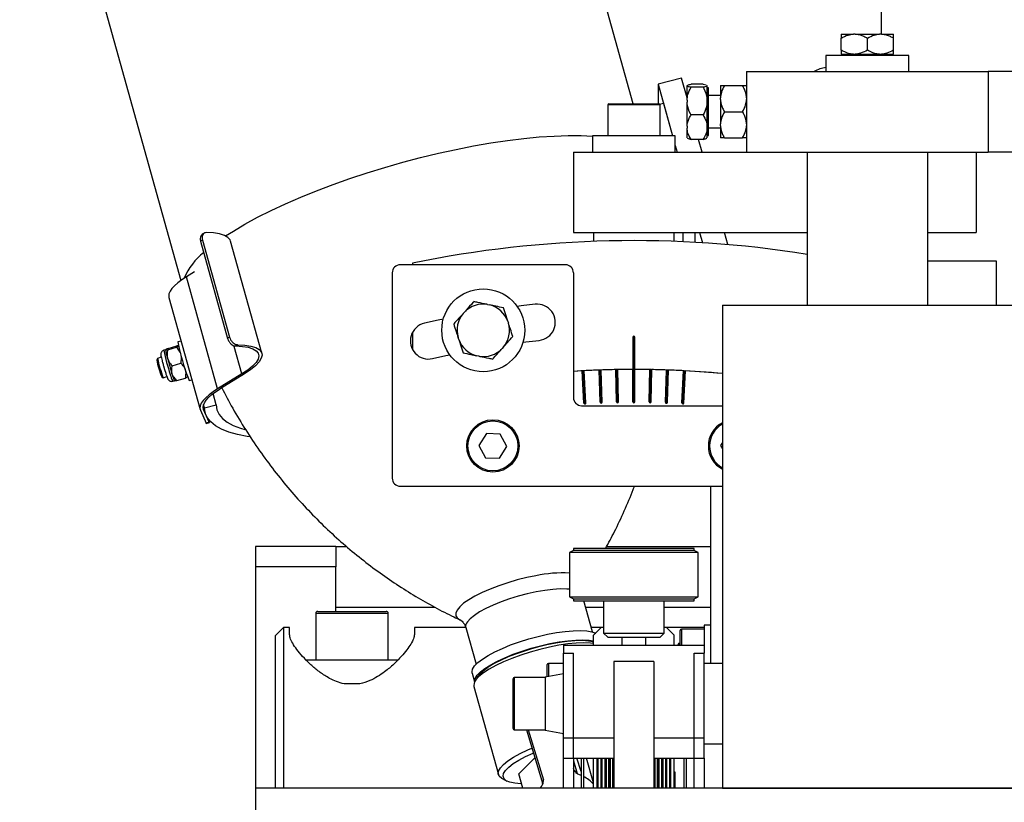
# Model space of a CAD drawing. Units: millimetres. Extents: x 20 to 421, y 10 to 287.
# Drawn here: x 59 to 66, y 245 to 251 of the extents above; entities that cross this region are included whole.
import ezdxf

# ---------------------------------------------------------------- set-up
doc = ezdxf.new("R2010")
doc.units = ezdxf.units.MM
doc.styles.add('SLDTEXTSTYLE0', font='TXT', dxfattribs={"width": 0.605})
doc.dimstyles.new('SLDDIMSTYLE1', dxfattribs={"dimtxt": 3.5, "dimasz": 3.302, "dimexe": 0, "dimexo": 0.0625, "dimgap": 0.875, "dimtad": 1, "dimdec": 0, "dimlfac": 35, "dimrnd": 1e-09, "dimzin": 12, "dimdsep": 46, "dimtxsty": 'SLDTEXTSTYLE0', "dimsah": 1, "dimcen": 0.09, "dimadec": 0, "dimazin": 3, "dimtfac": 1, "dimtdec": 0, "dimtofl": 0, "dimtmove": 0, "dimatfit": 3, "dimfxl": 1, "dimfrac": 2, "dimtolj": 1, "dimtzin": 12, "dimarcsym": 0})

# ---------------------------------------------------------------- blocks, each defined once
blk = doc.blocks.new('_D_11')
at = {"color": 7, "linetype": 'Continuous', "lineweight": 18}
for p, q in [((120.7243, 253.2598), (120.7243, 186.6598)), ((49.2692, 209.6598), (49.2692, 186.6598)), ((120.7243, 187.6598), (49.2692, 187.6598))]:
    blk.add_line(p, q, dxfattribs=at)
for points in [[(49.2692, 187.6598), (52.5712, 187.1518), (52.5712, 188.1678)], [(120.7243, 187.6598), (117.4223, 188.1678), (117.4223, 187.1518)]]:
    blk.add_solid(points, dxfattribs=at)
at = {"color": 7, "linetype": 'Continuous', "lineweight": 18, "insert": (81.112, 192.1715), "char_height": 3.5, "attachment_point": 1, "style": 'SLDTEXTSTYLE0'}
blk.add_mtext('2501', dxfattribs=at)

msp = doc.modelspace()

# ---------------------------------------------------------------- linework, layer by layer
at = {"color": 7, "linetype": 'Continuous', "lineweight": 25}
for p, q in [((64.826315, 250.639803), (64.826315, 253.674088)), ((63.064967, 250.145517), (62.237919, 253.112534)), ((58.935256, 252.191925), (59.855182, 248.891713)), ((64.540601, 250.639803), (64.626808, 250.639803)), ((64.540601, 250.525517), (64.540601, 250.611231)), ((64.640108, 250.639803), (64.626808, 250.639803)), ((64.640108, 250.639803), (64.812522, 250.639803)), ((64.726315, 250.525517), (64.726315, 250.611231)), ((64.825822, 250.639803), (64.812522, 250.639803)), ((64.825822, 250.639803), (64.912029, 250.639803)), ((64.912029, 250.525517), (64.912029, 250.611231)), ((64.432029, 250.488374), (64.432029, 250.374088)), ((65.020601, 250.488374), (64.432029, 250.488374)), ((64.540601, 250.496946), (64.626808, 250.496946)), ((64.557585, 250.496946), (64.557585, 250.488374)), ((64.626808, 250.496946), (64.640108, 250.496946)), ((64.640108, 250.496946), (64.812522, 250.496946)), ((64.812522, 250.496946), (64.825822, 250.496946)), ((64.825822, 250.496946), (64.912029, 250.496946)), ((64.895045, 250.488374), (64.895045, 250.496946)), ((65.020601, 250.374088), (65.020601, 250.488374)), ((63.4078, 250.325659), (63.242213, 250.283009)), ((63.446315, 250.187489), (63.4078, 250.325659)), ((63.869172, 250.374088), (63.869172, 249.80266)), ((63.869172, 250.374088), (65.583458, 250.374088)), ((67.297744, 250.374088), (65.583458, 250.374088)), ((65.583458, 250.374088), (65.583458, 249.80266)), ((63.242213, 250.283009), (63.344252, 249.916946)), ((63.242213, 250.283009), (63.242213, 250.145517)), ((63.446315, 250.273865), (63.446315, 250.274247)), ((63.446315, 250.273865), (63.446315, 250.272249)), ((63.446315, 250.170808), (63.446315, 250.272249)), ((63.560601, 250.284341), (63.474886, 250.284341)), ((63.560601, 250.261774), (63.474886, 250.261774)), ((63.560601, 250.284341), (63.58234, 250.27847)), ((63.587306, 250.275123), (63.589172, 250.273865)), ((63.589172, 250.273865), (63.589172, 250.274247)), ((63.589172, 250.272249), (63.589172, 250.273865)), ((63.589172, 250.170808), (63.589172, 250.272249)), ((63.597744, 250.257104), (63.589172, 250.257104)), ((63.597744, 249.934183), (63.597744, 250.257104)), ((63.683458, 250.274088), (63.683458, 250.187253)), ((63.712058, 250.274088), (63.840572, 250.274088)), ((63.683458, 250.20266), (63.597744, 250.20266)), ((63.683458, 250.17521), (63.683458, 250.187253)), ((62.883458, 250.136946), (62.883458, 249.916946)), ((62.892029, 250.145517), (63.246207, 250.145517)), ((63.246207, 250.145517), (63.246315, 250.145517)), ((63.251999, 250.143362), (63.279187, 250.150365)), ((63.254886, 249.916946), (63.254886, 250.136946)), ((63.279187, 250.150365), (63.344252, 249.916946)), ((63.446315, 250.170808), (63.446315, 250.156774)), ((63.446315, 249.985317), (63.446315, 250.156774)), ((63.589172, 250.156774), (63.589172, 250.170808)), ((63.589172, 249.985317), (63.589172, 250.156774)), ((63.683458, 250.17521), (63.683458, 250.001538)), ((63.560601, 250.065808), (63.474886, 250.065808)), ((63.712058, 250.088374), (63.840572, 250.088374)), ((63.446315, 249.985317), (63.446315, 249.972899)), ((63.446315, 249.902501), (63.446315, 249.972899)), ((63.589172, 249.972899), (63.589172, 249.985317)), ((63.589172, 249.902501), (63.589172, 249.972899)), ((63.597744, 249.974088), (63.683458, 249.974088)), ((63.683458, 249.989496), (63.683458, 250.001538)), ((63.683458, 249.989496), (63.683458, 249.90266)), ((62.774886, 249.916946), (62.774886, 249.80266)), ((62.780258, 249.916946), (62.774886, 249.916946)), ((63.363458, 249.916946), (62.780258, 249.916946)), ((63.254886, 249.919198), (63.255514, 249.916946)), ((63.363458, 249.80266), (63.363458, 249.916946)), ((63.589172, 249.919644), (63.597744, 249.919644)), ((63.597744, 249.919644), (63.597744, 249.934183)), ((63.712058, 249.90266), (63.840572, 249.90266)), ((63.363458, 249.848046), (63.376109, 249.80266)), ((63.560601, 249.892408), (63.474886, 249.892408)), ((63.553585, 249.80266), (63.528568, 249.892408)), ((62.640601, 249.80266), (62.640601, 249.231231)), ((62.640601, 249.80266), (63.869172, 249.80266)), ((63.869172, 249.80266), (65.583458, 249.80266)), ((64.297744, 249.80266), (64.297744, 248.716946)), ((65.154886, 248.716946), (65.154886, 249.80266)), ((65.497744, 249.80266), (65.497744, 249.231231)), ((67.297744, 249.80266), (65.583458, 249.80266)), ((60.020873, 249.227449), (60.007066, 249.218961)), ((62.640601, 249.231231), (64.297744, 249.231231)), ((62.783458, 249.231231), (62.783458, 249.168844)), ((63.354886, 249.168844), (63.354886, 249.231231)), ((63.418239, 249.166259), (63.418239, 249.231231)), ((63.501032, 249.231231), (63.501032, 249.162102)), ((63.535393, 249.231231), (63.555561, 249.158881)), ((63.736791, 249.145412), (63.712869, 249.231231)), ((65.154886, 249.231231), (65.497744, 249.231231)), ((60.008346, 249.177905), (59.994565, 249.169433)), ((59.994565, 249.169433), (60.186831, 248.479685)), ((60.008346, 249.177905), (60.200611, 248.488157)), ((60.429577, 248.374405), (60.207732, 249.170268)), ((62.583458, 249.00266), (61.412029, 249.00266)), ((61.497744, 249.013855), (61.497744, 249.00266)), ((65.154886, 249.031231), (65.640601, 249.031231)), ((65.640601, 249.031231), (65.640601, 248.716946)), ((59.950737, 248.952285), (59.894263, 248.917566)), ((61.354886, 248.945517), (61.354886, 247.488374)), ((62.640601, 248.945517), (62.640601, 248.059803)), ((60.116108, 248.121703), (59.894263, 248.917566)), ((59.770297, 248.771272), (59.992142, 247.975408)), ((62.031388, 248.720872), (62.046417, 248.717714)), ((63.697744, 248.716946), (63.697744, 245.288374)), ((63.697744, 248.716946), (65.754886, 248.716946)), ((61.85729, 248.655767), (61.867538, 248.667204)), ((62.174819, 248.602651), (62.179599, 248.588057)), ((61.497744, 248.521271), (61.497744, 248.403468)), ((59.856707, 248.461278), (59.834451, 248.454835)), ((60.200611, 248.488157), (60.186831, 248.479685)), ((60.256865, 248.435355), (60.243018, 248.426843)), ((61.826623, 248.472441), (61.821843, 248.487035)), ((63.062029, 248.48837), (63.062029, 248.259799)), ((63.069172, 248.48837), (63.062029, 248.48837)), ((63.069172, 248.266942), (63.069172, 248.48837)), ((63.069172, 248.48837), (63.076315, 248.48837)), ((63.076315, 248.259799), (63.076315, 248.48837)), ((59.746216, 248.399315), (59.73413, 248.395817)), ((59.746148, 248.39907), (59.746304, 248.399632)), ((59.761913, 248.399904), (59.824118, 248.417911)), ((59.764329, 248.408579), (59.826533, 248.426586)), ((62.144153, 248.419325), (62.133904, 248.407888)), ((59.689675, 248.338517), (59.683839, 248.32791)), ((59.715663, 248.346088), (59.689751, 248.338587)), ((59.761388, 248.334389), (59.759395, 248.341773)), ((59.79266, 248.286039), (59.854864, 248.304046)), ((61.970055, 248.35422), (61.955026, 248.357378)), ((59.79342, 248.225143), (59.79127, 248.231964)), ((60.288361, 248.2276), (60.116108, 248.121703)), ((60.305611, 248.228111), (60.133358, 248.122213)), ((62.702416, 248.250008), (62.640601, 248.246425)), ((62.714379, 248.021754), (62.702416, 248.250008)), ((62.709549, 248.250386), (62.721512, 248.022128)), ((62.728645, 248.022501), (62.716683, 248.250756)), ((62.830201, 248.026935), (62.822224, 248.255364)), ((62.829363, 248.255617), (62.83734, 248.027185)), ((62.844478, 248.027434), (62.836501, 248.255862)), ((62.946096, 248.030095), (62.942107, 248.258628)), ((62.949249, 248.258756), (62.953238, 248.03022)), ((62.96038, 248.030344), (62.956391, 248.258877)), ((63.069172, 248.266942), (63.062029, 248.259799)), ((63.062029, 248.031231), (63.062029, 248.259799)), ((63.076315, 248.259799), (63.062029, 248.259799)), ((63.069172, 248.266942), (63.076315, 248.259799)), ((63.069172, 248.259803), (63.069172, 248.031231)), ((63.076315, 248.031231), (63.076315, 248.259799)), ((63.177964, 248.030344), (63.181953, 248.258877)), ((63.189095, 248.258756), (63.185106, 248.03022)), ((63.192248, 248.030095), (63.196237, 248.258628)), ((63.293866, 248.027434), (63.301843, 248.255862)), ((63.308981, 248.255617), (63.301004, 248.027185)), ((63.308143, 248.026935), (63.31612, 248.255364)), ((63.409699, 248.022501), (63.421662, 248.250756)), ((63.428795, 248.250386), (63.416832, 248.022128)), ((63.423965, 248.021754), (63.435928, 248.250008)), ((59.718773, 248.207231), (59.729372, 248.201382)), ((59.729278, 248.201456), (59.729474, 248.201363)), ((59.729474, 248.201363), (59.755369, 248.20886)), ((59.797562, 248.17669), (59.809608, 248.180177)), ((59.825821, 248.18085), (59.888025, 248.198856)), ((59.913897, 248.180389), (59.933429, 248.186043)), ((60.106493, 248.007651), (60.08393, 248.088595)), ((62.721512, 248.022128), (62.714379, 248.021754)), ((62.721512, 248.022128), (62.728645, 248.022501)), ((62.83734, 248.027185), (62.830201, 248.026935)), ((62.83734, 248.027185), (62.844478, 248.027434)), ((62.953238, 248.03022), (62.946096, 248.030095)), ((62.953238, 248.03022), (62.96038, 248.030344)), ((63.069172, 248.031231), (63.062029, 248.031231)), ((63.069172, 248.031231), (63.076315, 248.031231)), ((63.185106, 248.03022), (63.177964, 248.030344)), ((63.185106, 248.03022), (63.192248, 248.030095)), ((63.301004, 248.027185), (63.293866, 248.027434)), ((63.301004, 248.027185), (63.308143, 248.026935)), ((63.416832, 248.022128), (63.409699, 248.022501)), ((63.416832, 248.022128), (63.423965, 248.021754)), ((59.994123, 247.96984), (60.033991, 247.878363)), ((60.01382, 248.003382), (60.028468, 247.950833)), ((60.055932, 247.884714), (60.016065, 247.976191)), ((60.023699, 247.986326), (60.016463, 248.012286)), ((60.023699, 247.986326), (60.106493, 248.007651)), ((62.697744, 248.00266), (63.697744, 248.00266)), ((60.055932, 247.884714), (60.033991, 247.878363)), ((60.03509, 247.876531), (60.057032, 247.882883)), ((62.022706, 247.804335), (61.970258, 247.7204)), ((62.12162, 247.800881), (62.022706, 247.804335)), ((62.168086, 247.713491), (62.12162, 247.800881)), ((63.697744, 247.741524), (63.684544, 247.7204)), ((61.970258, 247.7204), (62.016724, 247.633011)), ((62.115638, 247.629556), (62.168086, 247.713491)), ((63.684544, 247.7204), (63.697744, 247.695575)), ((62.016724, 247.633011), (62.115638, 247.629556)), ((61.412029, 247.431231), (63.697744, 247.431231)), ((63.612029, 247.431231), (63.612029, 246.174088)), ((60.954886, 247.00266), (60.383458, 247.00266)), ((60.383458, 247.00266), (60.383458, 246.859803)), ((60.954886, 247.00266), (60.954886, 246.859803)), ((60.954886, 247.00266), (61.032455, 247.00266)), ((62.640601, 246.974088), (62.612029, 246.959803)), ((62.640601, 246.988374), (62.640601, 246.974088)), ((63.497744, 246.988374), (62.640601, 246.988374)), ((62.716835, 246.974088), (62.640601, 246.974088)), ((63.497744, 246.974088), (62.716835, 246.974088)), ((62.875193, 247.00266), (63.612029, 247.00266)), ((63.497744, 246.974088), (63.497744, 246.988374)), ((63.526315, 246.959803), (63.497744, 246.974088)), ((62.612029, 246.959803), (62.612029, 246.645517)), ((62.693346, 246.959803), (62.612029, 246.959803)), ((63.526315, 246.959803), (62.693346, 246.959803)), ((63.526315, 246.645517), (63.526315, 246.959803)), ((60.954886, 246.859803), (60.383458, 246.859803)), ((60.383458, 246.859803), (60.383458, 245.288374)), ((60.954886, 246.543173), (60.954886, 246.859803)), ((62.612029, 246.645517), (62.640601, 246.631231)), ((62.612029, 246.645517), (62.693346, 246.645517)), ((62.640601, 246.631231), (62.640601, 246.616946)), ((62.640601, 246.631231), (62.716835, 246.631231)), ((62.693346, 246.645517), (63.526315, 246.645517)), ((62.716835, 246.631231), (63.497744, 246.631231)), ((63.497744, 246.631231), (63.526315, 246.645517)), ((63.497744, 246.616946), (63.497744, 246.631231)), ((60.954886, 246.574088), (61.65481, 246.574088)), ((62.640601, 246.616946), (63.497744, 246.616946)), ((62.774929, 246.397709), (62.713817, 246.616946)), ((62.725764, 246.574088), (62.854886, 246.574088)), ((62.854886, 246.616946), (62.854886, 246.388374)), ((63.283458, 246.388374), (63.283458, 246.616946)), ((63.283458, 246.574088), (63.612029, 246.574088)), ((60.812029, 246.528887), (60.812029, 246.200316)), ((60.826315, 246.543173), (61.312029, 246.543173)), ((61.326315, 246.200316), (61.326315, 246.528887)), ((60.583458, 246.428887), (60.526315, 246.371745)), ((60.626315, 246.428887), (60.583458, 246.428887)), ((60.583458, 246.428887), (60.583458, 245.28603)), ((60.626315, 246.379867), (60.626315, 246.428887)), ((61.876252, 246.428887), (61.512029, 246.428887)), ((61.512029, 246.428887), (61.512029, 246.379867)), ((61.876573, 246.428331), (61.949263, 246.167557)), ((62.838991, 246.428887), (62.766238, 246.428887)), ((62.783458, 246.373355), (62.840601, 246.430497)), ((62.840601, 246.430497), (62.854886, 246.430497)), ((63.283458, 246.430497), (63.297744, 246.430497)), ((63.297744, 246.430497), (63.354886, 246.373355)), ((63.569172, 246.428887), (63.299353, 246.428887)), ((63.569172, 246.416946), (63.406315, 246.416946)), ((63.612029, 246.445517), (63.569172, 246.445517)), ((63.569172, 246.445517), (63.569172, 246.30266)), ((60.526315, 245.28603), (60.526315, 246.371745)), ((62.783458, 246.30266), (62.783458, 246.373355)), ((62.854886, 246.388374), (62.883458, 246.359803)), ((62.854886, 246.388374), (62.893004, 246.388374)), ((62.883458, 246.359803), (63.254886, 246.359803)), ((62.893004, 246.388374), (63.283458, 246.388374)), ((62.983458, 246.359803), (62.983458, 246.30266)), ((63.154886, 246.30266), (63.154886, 246.359803)), ((63.254886, 246.359803), (63.283458, 246.388374)), ((63.354886, 246.30266), (63.354886, 246.373355)), ((63.397744, 246.30266), (63.397744, 246.408374)), ((62.569172, 246.30266), (62.569172, 246.245517)), ((62.569172, 246.30266), (63.569172, 246.30266)), ((63.383458, 246.30266), (63.383458, 246.308374)), ((63.397744, 246.316946), (63.392029, 246.316946)), ((63.569172, 246.30266), (63.569172, 246.245517)), ((60.737461, 246.200316), (61.399805, 246.200316)), ((62.569172, 245.645517), (62.569172, 246.245517)), ((62.569172, 246.245517), (62.640601, 246.245517)), ((62.640601, 245.645517), (62.640601, 246.245517)), ((63.497744, 245.645517), (63.497744, 246.245517)), ((63.497744, 246.245517), (63.569172, 246.245517)), ((63.569172, 245.645517), (63.569172, 246.245517)), ((62.454886, 246.079989), (62.454886, 246.165517)), ((62.569172, 246.174088), (62.463458, 246.174088)), ((63.212029, 246.188374), (62.926315, 246.188374)), ((62.926315, 246.188374), (62.926315, 245.288374)), ((63.212029, 246.188374), (63.212029, 245.288374)), ((63.697744, 246.174088), (63.569172, 246.174088)), ((61.92202, 246.10568), (61.939543, 246.042819)), ((61.962373, 246.080353), (61.942752, 246.048475)), ((62.212029, 245.711231), (62.212029, 246.065517)), ((62.440601, 246.074088), (62.220601, 246.074088)), ((62.569172, 246.100141), (62.440601, 246.07747)), ((62.440601, 246.07747), (62.440601, 245.699278)), ((61.124817, 246.028887), (61.013527, 246.028887)), ((61.934141, 246.008993), (62.10792, 245.385567)), ((62.220601, 245.70266), (62.440601, 245.70266)), ((62.306302, 245.70266), (62.422847, 245.317891)), ((62.440601, 245.699278), (62.569172, 245.676607)), ((62.569172, 245.645517), (62.640601, 245.645517)), ((62.569172, 245.50266), (62.569172, 245.645517)), ((62.640601, 245.50266), (62.640601, 245.645517)), ((62.640601, 245.645517), (62.926315, 245.645517)), ((63.212029, 245.645517), (63.497744, 245.645517)), ((63.497744, 245.645517), (63.569172, 245.645517)), ((63.497744, 245.50266), (63.497744, 245.645517)), ((63.569172, 245.50266), (63.569172, 245.645517)), ((63.569172, 245.60266), (63.697744, 245.60266)), ((62.36675, 245.503091), (62.252503, 245.389713)), ((62.569172, 245.50266), (62.640601, 245.50266)), ((62.569172, 245.288374), (62.569172, 245.50266)), ((62.640601, 245.50266), (62.640601, 245.288374)), ((62.640601, 245.50266), (62.926315, 245.50266)), ((62.694886, 245.40599), (62.665606, 245.50266)), ((62.694886, 245.50266), (62.694886, 245.288374)), ((62.712029, 245.50266), (62.712029, 245.288374)), ((62.783458, 245.325759), (62.734147, 245.50266)), ((63.212029, 245.50266), (63.497744, 245.50266)), ((63.426315, 245.288374), (63.426315, 245.50266)), ((63.443458, 245.288374), (63.443458, 245.50266)), ((63.497744, 245.50266), (63.569172, 245.50266)), ((63.497744, 245.28603), (63.497744, 245.50266)), ((63.569172, 245.50266), (63.569172, 245.28603)), ((62.640601, 245.483619), (62.667874, 245.393578)), ((62.280751, 245.288374), (62.252503, 245.389713)), ((62.669709, 245.389646), (62.669411, 245.390112)), ((63.363458, 245.40266), (63.354886, 245.40266)), ((63.363458, 245.288374), (63.363458, 245.40266)), ((62.135713, 245.356233), (62.168995, 245.339101)), ((60.383458, 245.288374), (60.383458, 244.431231)), ((65.754886, 245.288374), (60.383458, 245.288374)), ((63.697744, 245.288374), (65.754886, 245.288374))]:
    msp.add_line(p, q, dxfattribs=at)
at = {"color": 8, "linetype": 'Continuous', "lineweight": 25}
for p, q in [((63.254886, 250.136946), (62.883458, 250.136946)), ((60.288361, 248.2276), (60.233655, 248.423858)), ((60.01302, 247.987114), (60.016065, 247.976191)), ((61.326315, 246.528887), (60.812029, 246.528887)), ((63.406315, 246.416946), (63.406315, 246.30266)), ((63.392029, 246.316946), (63.392029, 246.30266)), ((62.463458, 246.174088), (62.463458, 246.081501)), ((62.220601, 246.074088), (62.220601, 245.70266)), ((62.320099, 245.70266), (62.427904, 245.346746)), ((62.569172, 245.66657), (62.56596, 245.677174)), ((62.694886, 245.405849), (62.665563, 245.50266)), ((62.808815, 245.288374), (62.808815, 245.50266)), ((62.80931, 245.288374), (62.80931, 245.50266)), ((62.809555, 245.288374), (62.809555, 245.50266)), ((62.814504, 245.50266), (62.814504, 245.288374)), ((62.814749, 245.288374), (62.814749, 245.50266)), ((62.815244, 245.288374), (62.815244, 245.50266)), ((62.836606, 245.288374), (62.836606, 245.50266)), ((62.837101, 245.288374), (62.837101, 245.50266)), ((62.838126, 245.288374), (62.838126, 245.50266)), ((62.843075, 245.50266), (62.843075, 245.288374)), ((62.8441, 245.288374), (62.8441, 245.50266)), ((62.844595, 245.288374), (62.844595, 245.50266)), ((62.86449, 245.288374), (62.86449, 245.50266)), ((62.864985, 245.288374), (62.864985, 245.50266)), ((62.866698, 245.288374), (62.866698, 245.50266)), ((62.871646, 245.50266), (62.871646, 245.288374)), ((62.873359, 245.288374), (62.873359, 245.50266)), ((62.873854, 245.288374), (62.873854, 245.50266)), ((62.892465, 245.288374), (62.892465, 245.50266)), ((62.89296, 245.288374), (62.89296, 245.50266)), ((62.895269, 245.288374), (62.895269, 245.50266)), ((62.900218, 245.50266), (62.900218, 245.288374)), ((62.902527, 245.288374), (62.902527, 245.50266)), ((62.903022, 245.288374), (62.903022, 245.50266)), ((62.920478, 245.288374), (62.920478, 245.50266)), ((62.920973, 245.288374), (62.920973, 245.50266)), ((62.923785, 245.288374), (62.923785, 245.50266)), ((63.214559, 245.50266), (63.214559, 245.288374)), ((63.217371, 245.50266), (63.217371, 245.288374)), ((63.217866, 245.50266), (63.217866, 245.288374)), ((63.235322, 245.50266), (63.235322, 245.288374)), ((63.235817, 245.50266), (63.235817, 245.288374)), ((63.238126, 245.288374), (63.238126, 245.50266)), ((63.243075, 245.50266), (63.243075, 245.288374)), ((63.245384, 245.50266), (63.245384, 245.288374)), ((63.245879, 245.50266), (63.245879, 245.288374)), ((63.26449, 245.50266), (63.26449, 245.288374)), ((63.264985, 245.50266), (63.264985, 245.288374)), ((63.266698, 245.288374), (63.266698, 245.50266)), ((63.271646, 245.50266), (63.271646, 245.288374)), ((63.273359, 245.50266), (63.273359, 245.288374)), ((63.273854, 245.50266), (63.273854, 245.288374)), ((63.293749, 245.50266), (63.293749, 245.288374)), ((63.294244, 245.50266), (63.294244, 245.288374)), ((63.295269, 245.288374), (63.295269, 245.50266)), ((63.300218, 245.50266), (63.300218, 245.288374)), ((63.301243, 245.50266), (63.301243, 245.288374)), ((63.301738, 245.50266), (63.301738, 245.288374)), ((63.323101, 245.50266), (63.323101, 245.288374)), ((63.323595, 245.50266), (63.323595, 245.288374)), ((63.323841, 245.288374), (63.323841, 245.50266)), ((63.328789, 245.50266), (63.328789, 245.288374)), ((63.329034, 245.50266), (63.329034, 245.288374)), ((63.329529, 245.50266), (63.329529, 245.288374)), ((62.64599, 245.41296), (62.640601, 245.430751))]:
    msp.add_line(p, q, dxfattribs=at)
at = {"color": 8, "linetype": 'Continuous', "lineweight": 25, "flags": 128}
for points in [[(60.172448, 249.206808), (60.227408, 249.241946), (60.309892, 249.290691), (60.39951, 249.339392), (60.495737, 249.387762), (60.598009, 249.435518), (60.705725, 249.482379), (60.818253, 249.528071), (60.934933, 249.572324), (61.055079, 249.614881), (61.177988, 249.65549), (61.302938, 249.693914), (61.429195, 249.729927), (61.556018, 249.763317), (61.682664, 249.793889), (61.808389, 249.821464), (61.932455, 249.845879), (62.054134, 249.866991), (62.172713, 249.884677), (62.287494, 249.898832), (62.397805, 249.909374), (62.502999, 249.91624), (62.602458, 249.919391), (62.695598, 249.918807), (62.774886, 249.915)], [(62.374824, 246.796228), (62.308981, 246.782593), (62.242145, 246.765931), (62.175738, 246.746596), (62.111177, 246.725002), (62.049837, 246.701608), (61.993026, 246.676913), (61.941955, 246.651443), (61.897712, 246.625741), (61.86124, 246.600355), (61.833317, 246.575825), (61.814537, 246.552676), (61.805301, 246.531399), (61.805805, 246.512449), (61.81604, 246.496229), (61.834327, 246.483788)], [(62.612029, 246.700525), (62.59288, 246.701917), (62.546344, 246.702209), (62.493786, 246.698778), (62.436437, 246.691706), (62.375642, 246.681157), (62.312826, 246.66738), (62.249461, 246.650697), (62.187032, 246.631499), (62.127002, 246.610237), (62.07078, 246.587408), (62.019681, 246.563547), (61.974905, 246.539215), (61.937501, 246.514981), (61.908344, 246.491413), (61.88812, 246.469064)]]:
    msp.add_lwpolyline(points, dxfattribs=at)
at = {"color": 7, "linetype": 'Continuous', "lineweight": 25, "flags": 128}
for points in [[(60.207732, 249.170268), (60.204446, 249.17857), (60.189378, 249.196204), (60.164369, 249.210511), (60.129867, 249.221232), (60.086491, 249.228177), (60.03502, 249.231219)], [(59.894263, 248.917566), (59.861305, 248.89604), (59.832983, 248.874849), (59.80957, 248.854198), (59.791293, 248.834285), (59.778326, 248.815301), (59.770795, 248.79743), (59.768773, 248.780845), (59.770297, 248.771272)], [(62.369621, 248.722049), (62.270423, 248.710539), (62.241408, 248.70688)], [(61.717568, 248.617724), (61.680014, 248.609625), (61.582625, 248.587534)], [(60.256865, 248.435355), (60.308336, 248.432313), (60.351712, 248.425369), (60.386213, 248.414647), (60.411223, 248.400341), (60.426291, 248.382706), (60.431147, 248.36206), (60.425704, 248.338772), (60.41006, 248.31326), (60.384496, 248.285983), (60.34947, 248.257429), (60.305611, 248.228111)], [(62.282572, 248.452906), (62.302022, 248.455345), (62.397295, 248.4664)], [(60.243018, 248.426843), (60.292178, 248.423821), (60.333572, 248.417069), (60.366463, 248.406708), (60.390264, 248.392923), (60.404549, 248.375959), (60.409064, 248.356119), (60.403728, 248.333758), (60.388637, 248.309274), (60.364059, 248.283105), (60.330434, 248.255717), (60.288361, 248.2276)], [(61.641433, 248.337206), (61.73497, 248.358423), (61.762739, 248.364432)], [(59.731927, 248.284766), (59.739605, 248.258485), (59.747457, 248.232853)], [(60.116108, 248.121703), (60.08315, 248.100177), (60.054828, 248.078986), (60.031415, 248.058334), (60.013138, 248.038421), (60.000171, 248.019438), (59.99264, 248.001567), (59.990618, 247.984981), (59.994123, 247.96984)], [(60.016065, 247.976191), (60.012694, 247.99075), (60.014639, 248.006698), (60.02188, 248.023882), (60.034348, 248.042135), (60.051923, 248.061282), (60.074434, 248.08114), (60.101667, 248.101515), (60.133358, 248.122213)], [(60.346246, 247.781548), (60.325812, 247.784651), (60.256636, 247.79825), (60.195881, 247.815404), (60.143887, 247.836019), (60.100943, 247.859979), (60.067291, 247.887151), (60.043119, 247.917381), (60.028561, 247.950501), (60.023699, 247.986326)], [(60.106493, 248.007651), (60.111352, 247.972731), (60.125899, 247.940519), (60.15005, 247.911204), (60.183663, 247.884958), (60.22654, 247.861935), (60.278429, 247.842269), (60.309233, 247.833315)], [(60.03509, 247.876531), (60.034903, 247.876637), (60.033991, 247.878363)], [(60.055932, 247.884714), (60.056845, 247.882988), (60.057154, 247.883368), (60.056847, 247.885837), (60.055937, 247.890303), (60.054459, 247.896593), (60.052707, 247.903546)], [(61.834327, 246.483788), (61.835786, 246.483086), (61.836178, 246.482902)], [(61.92202, 246.10568), (61.920785, 246.113998), (61.925137, 246.134049), (61.939101, 246.156193), (61.96238, 246.179959), (61.994478, 246.204839), (62.03471, 246.230303), (62.082219, 246.25581), (62.135992, 246.280814), (62.194884, 246.304784), (62.257638, 246.327209), (62.322918, 246.347609), (62.389333, 246.365551), (62.455466, 246.380653), (62.519908, 246.392592), (62.581287, 246.401113), (62.638292, 246.406036), (62.689711, 246.407255), (62.734446, 246.404745), (62.771544, 246.398558), (62.799339, 246.389236)], [(61.939691, 246.043104), (61.939272, 246.047676), (61.943624, 246.067727), (61.957588, 246.089871), (61.980867, 246.113637), (62.012965, 246.138517), (62.053197, 246.163981), (62.100706, 246.189488), (62.154479, 246.214493), (62.213371, 246.238462), (62.276125, 246.260887), (62.341405, 246.281287), (62.40782, 246.299229), (62.473953, 246.314331), (62.538396, 246.32627), (62.599774, 246.334791), (62.656779, 246.339714), (62.708198, 246.340933), (62.752933, 246.338423), (62.783458, 246.333722)], [(62.783458, 246.31561), (62.762704, 246.317933), (62.715174, 246.319764), (62.660971, 246.317752), (62.601248, 246.311939), (62.537279, 246.302448), (62.470428, 246.289483), (62.402118, 246.273319), (62.333806, 246.254302), (62.266948, 246.232836), (62.202969, 246.209378), (62.143232, 246.18443), (62.089011, 246.158521), (62.041461, 246.132206), (62.001595, 246.106044), (61.970264, 246.080594), (61.948135, 246.056397), (61.93568, 246.033969), (61.933164, 246.013789), (61.934141, 246.008993)], [(62.783458, 246.325807), (62.76527, 246.329896), (62.72536, 246.334616), (62.678061, 246.335567), (62.624431, 246.332729), (62.565668, 246.326166), (62.503083, 246.316023), (62.438076, 246.302528), (62.372098, 246.285981), (62.306623, 246.266754), (62.243114, 246.245274), (62.18299, 246.222022), (62.127593, 246.197517), (62.078161, 246.172307), (62.035798, 246.146955), (62.001451, 246.122027), (61.975887, 246.09808), (61.962373, 246.080353)], [(62.783458, 246.325807), (62.77199, 246.328571), (62.7336, 246.334002), (62.687639, 246.335679), (62.635132, 246.333564), (62.577252, 246.327705), (62.515293, 246.318232), (62.450639, 246.305357), (62.384733, 246.289368), (62.319048, 246.270622), (62.255051, 246.249537), (62.194172, 246.226585), (62.137771, 246.202279)], [(62.135713, 245.356233), (62.131729, 245.358408), (62.114419, 245.37286), (62.106942, 245.390363), (62.109458, 245.410543), (62.121914, 245.43297), (62.144043, 245.457167), (62.175374, 245.482618), (62.215239, 245.50878), (62.262789, 245.535095), (62.31701, 245.561003), (62.345483, 245.573304)], [(62.271961, 245.319909), (62.26631, 245.320085), (62.224016, 245.323649), (62.189746, 245.330917), (62.164265, 245.341726), (62.148141, 245.355836), (62.141737, 245.37293), (62.145193, 245.392627), (62.158434, 245.414487), (62.181163, 245.438022), (62.212872, 245.462706), (62.252855, 245.487988), (62.300216, 245.513302), (62.353898, 245.538084), (62.355892, 245.538941)]]:
    msp.add_lwpolyline(points, dxfattribs=at)
at = {"color": 7, "linetype": 'Continuous', "lineweight": 25}
for centre, radius in [((62.000721, 248.537546), 0.294286), ((62.069172, 247.716946), 0.185714), ((62.069172, 247.716946), 0.177143)]:
    msp.add_circle(centre, radius, dxfattribs=at)
for centre, radius, start, end in [((73.640601, 239.80266), 24.371429, 90, 180), ((73.640601, 239.80266), 24.285714, 90, 180), ((73.640601, 239.80266), 20.857143, 90, 175.1055225), ((64.454886, 250.192293), 0.210367, 96.2377164, 120.2104773), ((62.892029, 250.136946), 0.008571, 90, 180), ((63.246315, 250.136946), 0.008571, 0, 90), ((63.069172, 241.388374), 7.785714, 80.9208831, 101.6442773), ((61.412029, 248.945517), 0.057143, 90, 180), ((62.583458, 248.945517), 0.057143, 0, 90), ((62.000721, 248.537546), 0.185873, 80.5035651, 135.7683494), ((62.000721, 248.537546), 0.185873, 20.5035651, 75.7683494), ((62.383458, 248.594224), 0.128571, 276.1783283, 96.1783283), ((62.000721, 248.537546), 0.185873, 140.5035651, 195.7683494), ((61.612029, 248.46237), 0.128571, 103.220521, 283.220521), ((62.000721, 248.537546), 0.185873, 320.5035651, 15.7683494), ((59.97525, 248.459572), 0.140878, 181.9269786, 201.0703493), ((62.000721, 248.537546), 0.185873, 200.5035651, 255.7683494), ((63.069172, 248.48837), 0.007143, 0, 180), ((60.177204, 248.468549), 0.43662, 189.1564467, 196.8794749), ((61.427391, 248.769694), 1.624175, 192.8338419, 201.274317), ((62.000721, 248.537546), 0.185873, 260.5035651, 315.7683494), ((60.318938, 248.446361), 0.64605, 190.5647251, 201.7242794), ((60.503779, 248.498964), 0.829677, 191.1454946, 201.0132438), ((62.610794, 249.110109), 2.953109, 195.2290888, 197.2992811), ((63.069172, 241.388374), 6.871429, 90.059559, 93.5758623), ((63.069172, 241.388374), 6.871429, 92.059559, 92.940441), ((63.069172, 241.388374), 6.871429, 91.059559, 91.940441), ((63.069172, 241.388374), 6.871429, 90.059559, 90.940441), ((63.069172, 241.388374), 6.871429, 90, 90.059559), ((63.069172, 241.388374), 6.871429, 89.940441, 90), ((63.069172, 241.388374), 6.871429, 89.059559, 89.940441), ((63.069172, 241.388374), 6.871429, 84.7514688, 89.940441), ((63.069172, 241.388374), 6.871429, 88.059559, 88.940441), ((63.069172, 241.388374), 6.871429, 87.059559, 87.940441), ((63.069172, 241.388374), 6.871429, 84.7514688, 86.940441), ((60.040504, 248.289338), 0.255286, 194.5640244, 205.3599258), ((62.697744, 248.059803), 0.057143, 180, 270), ((62.721512, 248.022128), 0.007143, 183, 3), ((62.83734, 248.027185), 0.007143, 182, 2), ((62.953238, 248.03022), 0.007143, 181, 1), ((63.069172, 248.031231), 0.007143, 180, 0), ((63.185106, 248.03022), 0.007143, 179, 359), ((63.301004, 248.027185), 0.007143, 178, 358), ((63.416832, 248.022128), 0.007143, 177, 357), ((63.783458, 247.716946), 0.185714, 117.4864263, 242.5135737), ((61.412029, 247.488374), 0.057143, 180, 270), ((60.826315, 246.528887), 0.014286, 90, 180), ((61.312029, 246.528887), 0.014286, 0, 90), ((63.406315, 246.408374), 0.008571, 90, 180), ((63.392029, 246.308374), 0.008571, 90, 180), ((62.280859, 245.809315), 0.418204, 110.0078486, 139.6014597), ((62.463458, 246.165517), 0.008571, 90, 180), ((62.220601, 246.065517), 0.008571, 90, 180), ((62.220601, 245.711231), 0.008571, 180, 270)]:
    msp.add_arc(centre, radius, start, end, dxfattribs=at)
at = {"color": 8, "linetype": 'Continuous', "lineweight": 25}
for centre, radius, start, end in [((60.303916, 248.727168), 0.461932, 128.4067052, 156.9850813), ((60.929014, 248.62525), 1.216712, 190.8692206, 199.2004927), ((59.978875, 248.269921), 0.203878, 192.6985519, 207.2120096), ((63.783458, 247.716946), 0.177143, 118.9385277, 241.0614723), ((62.566763, 245.880502), 0.935625, 87.2269119, 101.8380296), ((61.920548, 246.437868), 0.044997, 136.1102185, 192.2367467)]:
    msp.add_arc(centre, radius, start, end, dxfattribs=at)
at = {"color": 7, "linetype": 'Continuous', "lineweight": 25}
for start_param, end_param in [(5.6177731, 5.7135042), (5.17514729, 5.54087519), (0.58710682, 0.70055972)]:
    msp.add_ellipse((62.607185, 245.147962), major_axis=(-0.070861, 0.241223), ratio=0.96318667, start_param=start_param, end_param=end_param, dxfattribs=at)
for points, knots in [([(64.540601, 250.611231), (64.556426, 250.619676), (64.583956, 250.634365), (64.614024, 250.638181), (64.626808, 250.639803)], [0, 0, 0, 0, 0.57483101, 1, 1, 1, 1]), ([(64.540601, 250.639803), (64.540601, 250.638212), (64.540601, 250.634426), (64.540601, 250.619746), (64.540601, 250.611231)], [0, 0, 0, 0, 0.41995655, 1, 1, 1, 1]), ([(64.640108, 250.639803), (64.641974, 250.639689), (64.662822, 250.638423), (64.69254, 250.629595), (64.71802, 250.615741), (64.726315, 250.611231)], [0, 0, 0, 0, 0.06221178, 0.69472089, 1, 1, 1, 1]), ([(64.726315, 250.611231), (64.74214, 250.619676), (64.76967, 250.634365), (64.799738, 250.638181), (64.812522, 250.639803)], [0, 0, 0, 0, 0.57483101, 1, 1, 1, 1]), ([(64.825822, 250.639803), (64.827689, 250.639689), (64.848536, 250.638423), (64.878254, 250.629595), (64.903735, 250.615741), (64.912029, 250.611231)], [0, 0, 0, 0, 0.06221178, 0.69472089, 1, 1, 1, 1]), ([(64.912029, 250.611231), (64.912029, 250.61274), (64.912029, 250.625342), (64.912029, 250.637137), (64.912029, 250.639374), (64.912029, 250.639803)], [0, 0, 0, 0, 0.0990089, 0.82730362, 1, 1, 1, 1]), ([(64.626808, 250.496946), (64.624941, 250.497059), (64.604094, 250.498325), (64.574376, 250.507153), (64.548895, 250.521007), (64.540601, 250.525517)], [0, 0, 0, 0, 0.06221178, 0.69472089, 1, 1, 1, 1]), ([(64.540601, 250.525517), (64.540601, 250.524009), (64.540601, 250.511406), (64.540601, 250.499611), (64.540601, 250.497374), (64.540601, 250.496946)], [0, 0, 0, 0, 0.0990089, 0.82730362, 1, 1, 1, 1]), ([(64.726315, 250.525517), (64.71049, 250.517073), (64.68296, 250.502383), (64.652892, 250.498568), (64.640108, 250.496946)], [0, 0, 0, 0, 0.574831012, 1, 1, 1, 1]), ([(64.812522, 250.496946), (64.810655, 250.497059), (64.789808, 250.498325), (64.76009, 250.507153), (64.73461, 250.521007), (64.726315, 250.525517)], [0, 0, 0, 0, 0.06221178, 0.69472089, 1, 1, 1, 1]), ([(64.912029, 250.525517), (64.896204, 250.517073), (64.868674, 250.502383), (64.838606, 250.498568), (64.825822, 250.496946)], [0, 0, 0, 0, 0.57483101, 1, 1, 1, 1]), ([(64.912029, 250.496946), (64.912029, 250.498536), (64.912029, 250.502323), (64.912029, 250.517002), (64.912029, 250.525517)], [0, 0, 0, 0, 0.41995655, 1, 1, 1, 1]), ([(63.446315, 250.273865), (63.446428, 250.274092), (63.447694, 250.276625), (63.456522, 250.280236), (63.470376, 250.283333), (63.474886, 250.284341)], [0, 0, 0, 0, 0.062211781, 0.694720893, 1, 1, 1, 1]), ([(63.474886, 250.261774), (63.466442, 250.263697), (63.451752, 250.267042), (63.447937, 250.270696), (63.446315, 250.272249)], [0, 0, 0, 0, 0.57483101, 1, 1, 1, 1]), ([(63.446315, 250.170808), (63.447905, 250.184132), (63.451692, 250.215861), (63.466372, 250.244919), (63.474886, 250.261774)], [0, 0, 0, 0, 0.41995655, 1, 1, 1, 1]), ([(63.589172, 250.272249), (63.589059, 250.272022), (63.587793, 250.269489), (63.578965, 250.265878), (63.565111, 250.262782), (63.560601, 250.261774)], [0, 0, 0, 0, 0.06221178, 0.69472089, 1, 1, 1, 1]), ([(63.560601, 250.261774), (63.562109, 250.258957), (63.574712, 250.235421), (63.586507, 250.204774), (63.588743, 250.176271), (63.589172, 250.170808)], [0, 0, 0, 0, 0.0990089, 0.82730362, 1, 1, 1, 1]), ([(63.712058, 250.274088), (63.703612, 250.258264), (63.688816, 250.230542), (63.685067, 250.200252), (63.683458, 250.187253)], [0, 0, 0, 0, 0.57084893, 1, 1, 1, 1]), ([(63.683458, 250.274088), (63.685035, 250.274088), (63.688755, 250.274088), (63.70354, 250.274088), (63.712058, 250.274088)], [0, 0, 0, 0, 0.42392053, 1, 1, 1, 1]), ([(63.869172, 250.187253), (63.869052, 250.189328), (63.867838, 250.210387), (63.858934, 250.240312), (63.845082, 250.265793), (63.840572, 250.274088)], [0, 0, 0, 0, 0.06868552, 0.696815457, 1, 1, 1, 1]), ([(63.840572, 250.274088), (63.84208, 250.274088), (63.854682, 250.274088), (63.866572, 250.274088), (63.868743, 250.274088), (63.869172, 250.274088)], [0, 0, 0, 0, 0.09829131, 0.8215445, 1, 1, 1, 1]), ([(63.474886, 250.065808), (63.473378, 250.068624), (63.460775, 250.092161), (63.44898, 250.122808), (63.446744, 250.151311), (63.446315, 250.156774)], [0, 0, 0, 0, 0.099008901, 0.827303621, 1, 1, 1, 1]), ([(63.589172, 250.156774), (63.587582, 250.143449), (63.583795, 250.111721), (63.569115, 250.082663), (63.560601, 250.065808)], [0, 0, 0, 0, 0.41995655, 1, 1, 1, 1]), ([(63.683458, 250.17521), (63.683577, 250.173134), (63.684792, 250.152075), (63.693695, 250.122151), (63.707548, 250.096669), (63.712058, 250.088374)], [0, 0, 0, 0, 0.06868552, 0.69681546, 1, 1, 1, 1]), ([(63.840572, 250.088374), (63.849018, 250.104199), (63.863814, 250.131921), (63.867563, 250.162211), (63.869172, 250.17521)], [0, 0, 0, 0, 0.57084893, 1, 1, 1, 1]), ([(63.446315, 249.985317), (63.446428, 249.98706), (63.447694, 250.006525), (63.456522, 250.034272), (63.470376, 250.058063), (63.474886, 250.065808)], [0, 0, 0, 0, 0.06221178, 0.69472089, 1, 1, 1, 1]), ([(63.560601, 250.065808), (63.569045, 250.051032), (63.583735, 250.025327), (63.58755, 249.997253), (63.589172, 249.985317)], [0, 0, 0, 0, 0.57483101, 1, 1, 1, 1]), ([(63.712058, 250.088374), (63.703612, 250.072549), (63.688816, 250.044828), (63.685067, 250.014537), (63.683458, 250.001538)], [0, 0, 0, 0, 0.57084893, 1, 1, 1, 1]), ([(63.869172, 250.001538), (63.869052, 250.003614), (63.867838, 250.024673), (63.858934, 250.054598), (63.845082, 250.080079), (63.840572, 250.088374)], [0, 0, 0, 0, 0.06868552, 0.69681546, 1, 1, 1, 1]), ([(63.474886, 249.892408), (63.466442, 249.907184), (63.451752, 249.932888), (63.447937, 249.960963), (63.446315, 249.972899)], [0, 0, 0, 0, 0.57483101, 1, 1, 1, 1]), ([(63.589172, 249.972899), (63.589059, 249.971156), (63.587793, 249.951691), (63.578965, 249.923943), (63.565111, 249.900152), (63.560601, 249.892408)], [0, 0, 0, 0, 0.062211781, 0.694720893, 1, 1, 1, 1]), ([(63.683458, 249.989496), (63.683577, 249.98742), (63.684792, 249.966361), (63.693695, 249.936437), (63.707548, 249.910955), (63.712058, 249.90266)], [0, 0, 0, 0, 0.06868552, 0.69681546, 1, 1, 1, 1]), ([(63.840572, 249.90266), (63.849018, 249.918485), (63.863814, 249.946206), (63.867563, 249.976497), (63.869172, 249.989496)], [0, 0, 0, 0, 0.57084893, 1, 1, 1, 1]), ([(63.712058, 249.90266), (63.71055, 249.90266), (63.697948, 249.90266), (63.686057, 249.90266), (63.683887, 249.90266), (63.683458, 249.90266)], [0, 0, 0, 0, 0.098291306, 0.821544497, 1, 1, 1, 1]), ([(63.869172, 249.90266), (63.867595, 249.90266), (63.863875, 249.90266), (63.84909, 249.90266), (63.840572, 249.90266)], [0, 0, 0, 0, 0.42392053, 1, 1, 1, 1]), ([(63.447993, 249.901629), (63.451491, 249.899532), (63.456835, 249.896329), (63.470252, 249.893415), (63.474886, 249.892408)], [0, 0, 0, 0, 0.65463268, 1, 1, 1, 1]), ([(63.560601, 249.892408), (63.569202, 249.894326), (63.582429, 249.897276), (63.586043, 249.900499), (63.587306, 249.901626)], [0, 0, 0, 0, 0.65033527, 1, 1, 1, 1]), ([(60.007306, 249.218636), (60.004323, 249.216459), (59.997854, 249.21174), (59.992548, 249.19829), (59.991441, 249.183352), (59.993672, 249.173416), (59.994565, 249.169433)], [0, 0, 0, 0, 0.24266587, 0.52622953, 0.81011922, 1, 1, 1, 1]), ([(60.03502, 249.231219), (60.030688, 249.230701), (60.022024, 249.229665), (60.012116, 249.22047), (60.00627, 249.206871), (60.005231, 249.191797), (60.007455, 249.181878), (60.008346, 249.177905)], [0, 0, 0, 0, 0.21441471, 0.4288579, 0.64278547, 0.85694071, 1, 1, 1, 1]), ([(61.93397, 248.741337), (61.931913, 248.739041), (61.914725, 248.71986), (61.892344, 248.694884), (61.871528, 248.671656), (61.867538, 248.667204)], [0, 0, 0, 0, 0.0990089, 0.82730362, 1, 1, 1, 1]), ([(62.031388, 248.720872), (62.029278, 248.721315), (62.00572, 248.726264), (61.972138, 248.733319), (61.943344, 248.739368), (61.93397, 248.741337)], [0, 0, 0, 0, 0.06221178, 0.69472089, 1, 1, 1, 1]), ([(62.143834, 248.697249), (62.125951, 248.701006), (62.094841, 248.707542), (62.060863, 248.71468), (62.046417, 248.717714)], [0, 0, 0, 0, 0.57483101, 1, 1, 1, 1]), ([(61.85729, 248.655767), (61.847559, 248.644908), (61.824388, 248.619051), (61.803167, 248.59537), (61.790858, 248.581634)], [0, 0, 0, 0, 0.41995655, 1, 1, 1, 1]), ([(62.174819, 248.602651), (62.174148, 248.604699), (62.166655, 248.627576), (62.155974, 248.660186), (62.146815, 248.688147), (62.143834, 248.697249)], [0, 0, 0, 0, 0.06221178, 0.69472089, 1, 1, 1, 1]), ([(61.790858, 248.581634), (61.796546, 248.564268), (61.806441, 248.534058), (61.817248, 248.501064), (61.821843, 248.487035)], [0, 0, 0, 0, 0.57483101, 1, 1, 1, 1]), ([(62.210585, 248.493458), (62.204897, 248.510824), (62.195002, 248.541034), (62.184194, 248.574028), (62.179599, 248.588057)], [0, 0, 0, 0, 0.57483101, 1, 1, 1, 1]), ([(60.186831, 248.479685), (60.188971, 248.473735), (60.193252, 248.461836), (60.205068, 248.44613), (60.219064, 248.434298), (60.232398, 248.427938), (60.239983, 248.427156), (60.243018, 248.426843)], [0, 0, 0, 0, 0.214460022, 0.428922393, 0.643288673, 0.857281986, 1, 1, 1, 1]), ([(60.200611, 248.488157), (60.202751, 248.482207), (60.207032, 248.470308), (60.21885, 248.454602), (60.232858, 248.442776), (60.246213, 248.436431), (60.253823, 248.435663), (60.256865, 248.435355)], [0, 0, 0, 0, 0.21447772, 0.42895761, 0.64334864, 0.85739473, 1, 1, 1, 1]), ([(61.826623, 248.472441), (61.827294, 248.470393), (61.834787, 248.447516), (61.845469, 248.414906), (61.854627, 248.386945), (61.857608, 248.377843)], [0, 0, 0, 0, 0.062211781, 0.694720893, 1, 1, 1, 1]), ([(62.144153, 248.419325), (62.153884, 248.430184), (62.177055, 248.456041), (62.198276, 248.479722), (62.210585, 248.493458)], [0, 0, 0, 0, 0.41995655, 1, 1, 1, 1]), ([(59.73413, 248.395399), (59.731601, 248.394615), (59.726007, 248.392882), (59.719602, 248.387016), (59.715188, 248.380284), (59.713007, 248.373971), (59.712283, 248.368771), (59.712267, 248.364891), (59.71257, 248.361212), (59.713533, 248.355052), (59.716014, 248.343823), (59.721378, 248.322749), (59.726885, 248.302361), (59.730726, 248.28902), (59.731952, 248.284761)], [0, 0, 0, 0, 0.04991986, 0.11046245, 0.16051598, 0.2035524, 0.23990756, 0.27082918, 0.30681346, 0.37590469, 0.56876102, 0.73824386, 0.91644524, 1, 1, 1, 1]), ([(59.746148, 248.39907), (59.746191, 248.398993), (59.746635, 248.398217), (59.751505, 248.398342), (59.759357, 248.39952), (59.761913, 248.399904)], [0, 0, 0, 0, 0.06864762, 0.69678288, 1, 1, 1, 1]), ([(59.764329, 248.408579), (59.759134, 248.406396), (59.750033, 248.402571), (59.747424, 248.400515), (59.746304, 248.399632)], [0, 0, 0, 0, 0.57080675, 1, 1, 1, 1]), ([(59.761913, 248.399904), (59.759544, 248.388758), (59.755393, 248.369231), (59.758193, 248.350019), (59.759395, 248.341773)], [0, 0, 0, 0, 0.57080675, 1, 1, 1, 1]), ([(59.824118, 248.417911), (59.829313, 248.420094), (59.838414, 248.423919), (59.841022, 248.425975), (59.842142, 248.426858)], [0, 0, 0, 0, 0.57080675, 1, 1, 1, 1]), ([(59.855389, 248.369561), (59.854975, 248.370812), (59.850772, 248.383516), (59.840558, 248.400341), (59.828156, 248.413596), (59.824118, 248.417911)], [0, 0, 0, 0, 0.06864762, 0.69678288, 1, 1, 1, 1]), ([(59.841707, 248.427641), (59.839807, 248.427859), (59.83694, 248.428188), (59.829159, 248.42699), (59.826533, 248.426586)], [0, 0, 0, 0, 0.66256076, 1, 1, 1, 1]), ([(61.857608, 248.377843), (61.875491, 248.374086), (61.906601, 248.36755), (61.940579, 248.360412), (61.955026, 248.357378)], [0, 0, 0, 0, 0.57483101, 1, 1, 1, 1]), ([(62.067472, 248.333755), (62.069529, 248.336051), (62.086717, 248.355232), (62.109099, 248.380208), (62.129914, 248.403436), (62.133904, 248.407888)], [0, 0, 0, 0, 0.0990089, 0.82730362, 1, 1, 1, 1]), ([(59.761388, 248.334389), (59.761803, 248.333138), (59.766006, 248.320434), (59.77622, 248.303609), (59.788622, 248.290355), (59.79266, 248.286039)], [0, 0, 0, 0, 0.06864762, 0.69678288, 1, 1, 1, 1]), ([(59.854864, 248.304046), (59.857233, 248.315192), (59.861384, 248.334719), (59.858584, 248.353932), (59.857383, 248.362177)], [0, 0, 0, 0, 0.57080675, 1, 1, 1, 1]), ([(59.887264, 248.259752), (59.88404, 248.266755), (59.876434, 248.283276), (59.862749, 248.296454), (59.854864, 248.304046)], [0, 0, 0, 0, 0.42387666, 1, 1, 1, 1]), ([(61.970055, 248.35422), (61.972164, 248.353777), (61.995722, 248.348828), (62.029305, 248.341773), (62.058099, 248.335724), (62.067472, 248.333755)], [0, 0, 0, 0, 0.06221178, 0.69472089, 1, 1, 1, 1]), ([(59.747644, 248.232169), (59.748828, 248.228429), (59.752326, 248.217383), (59.757682, 248.202393), (59.759526, 248.19623), (59.764477, 248.188043), (59.768747, 248.183071), (59.775542, 248.178205), (59.784865, 248.175392), (59.792984, 248.174899), (59.796974, 248.176783), (59.797692, 248.177121)], [0, 0, 0, 0, 0.12333737, 0.36421852, 0.62146849, 0.67281336, 0.72934721, 0.80305583, 0.88723768, 0.97971493, 1, 1, 1, 1]), ([(59.79266, 248.286039), (59.792246, 248.284271), (59.788784, 248.269484), (59.786981, 248.250885), (59.790561, 248.235091), (59.79127, 248.231964)], [0, 0, 0, 0, 0.09824087, 0.82149674, 1, 1, 1, 1]), ([(59.888025, 248.198856), (59.888448, 248.200626), (59.891958, 248.215305), (59.891617, 248.230116), (59.891317, 248.243141)], [0, 0, 0, 0, 0.12059288, 1, 1, 1, 1]), ([(59.79342, 248.225143), (59.796645, 248.218141), (59.804251, 248.20162), (59.817936, 248.188442), (59.825821, 248.18085)], [0, 0, 0, 0, 0.42387666, 1, 1, 1, 1]), ([(59.825821, 248.18085), (59.820957, 248.18012), (59.813302, 248.178971), (59.811539, 248.179628), (59.810896, 248.179867)], [0, 0, 0, 0, 0.63538372, 1, 1, 1, 1]), ([(59.906049, 248.207803), (59.905952, 248.207686), (59.904961, 248.206495), (59.899312, 248.203574), (59.890797, 248.200015), (59.888025, 248.198856)], [0, 0, 0, 0, 0.06864762, 0.69678288, 1, 1, 1, 1]), ([(60.145098, 248.129431), (60.170567, 248.08076), (60.223684, 247.979257), (60.313567, 247.83048), (60.412008, 247.682578), (60.516867, 247.54061), (60.627494, 247.404769), (60.743493, 247.275382), (60.86435, 247.152724), (60.989523, 247.037065), (61.118406, 246.928663), (61.25032, 246.827745), (61.384504, 246.734578), (61.520045, 246.649199), (61.656047, 246.572365), (61.762546, 246.51685), (61.823879, 246.489195), (61.839536, 246.482135)], [0, 0, 0, 0, 0.06769083, 0.14117152, 0.21424712, 0.2868962, 0.35909149, 0.43079835, 0.50197266, 0.57255812, 0.64248256, 0.71165325, 0.77995093, 0.84722256, 0.91327354, 0.97786069, 1, 1, 1, 1]), ([(62.867646, 246.988374), (62.889356, 247.028533), (62.93667, 247.116057), (63.001787, 247.256739), (63.048441, 247.364353), (63.069854, 247.423743), (63.072554, 247.431231)], [0, 0, 0, 0, 0.28217405, 0.61497325, 0.95145027, 1, 1, 1, 1]), ([(61.837286, 246.482326), (61.837476, 246.48224), (61.838123, 246.481945), (61.844682, 246.47796), (61.85533, 246.468311), (61.8682, 246.451662), (61.873675, 246.436256), (61.876555, 246.428152)], [0, 0, 0, 0, 0.08616876, 0.29418787, 0.50950625, 0.74199694, 1, 1, 1, 1]), ([(61.013527, 246.028887), (60.995414, 246.033589), (60.959141, 246.043004), (60.901382, 246.071063), (60.841816, 246.109615), (60.782242, 246.159031), (60.729657, 246.210342), (60.685988, 246.260776), (60.653246, 246.306684), (60.630893, 246.347846), (60.627852, 246.369115), (60.626315, 246.379867)], [0, 0, 0, 0, 0.07736917, 0.15493848, 0.27236772, 0.3900079, 0.51529675, 0.64054628, 0.75956005, 0.87845376, 1, 1, 1, 1]), ([(61.512029, 246.379867), (61.510674, 246.369899), (61.507963, 246.349953), (61.488233, 246.311953), (61.459207, 246.269743), (61.418994, 246.221688), (61.367201, 246.16874), (61.309479, 246.119787), (61.252087, 246.080438), (61.194493, 246.048384), (61.149328, 246.035746), (61.124817, 246.028887)], [0, 0, 0, 0, 0.1130318, 0.22617982, 0.33842625, 0.45074375, 0.58403331, 0.71728029, 0.80609715, 0.89476995, 1, 1, 1, 1]), ([(62.783458, 245.287306), (62.783458, 245.310344), (62.783458, 245.370319), (62.783458, 245.442609), (62.783458, 245.487246), (62.783458, 245.50266)], [0, 0, 0, 0, 0.28994382, 0.75481624, 1, 1, 1, 1]), ([(63.354886, 245.288374), (63.354886, 245.31105), (63.354886, 245.370659), (63.354886, 245.442607), (63.354886, 245.487246), (63.354886, 245.50266)], [0, 0, 0, 0, 0.28670866, 0.75369913, 1, 1, 1, 1]), ([(62.672833, 245.387902), (62.66981, 245.389346), (62.664027, 245.392109), (62.657495, 245.399017), (62.652429, 245.4051), (62.648641, 245.409797), (62.64671, 245.4121), (62.64599, 245.41296)], [0, 0, 0, 0, 0.26831338, 0.51333492, 0.75734046, 0.90947416, 1, 1, 1, 1]), ([(62.667874, 245.393578), (62.667603, 245.394072), (62.667007, 245.395157), (62.664512, 245.398277), (62.659953, 245.402888), (62.653352, 245.40843), (62.64841, 245.41147), (62.64599, 245.41296)], [0, 0, 0, 0, 0.09191461, 0.20230189, 0.48313449, 0.74684842, 1, 1, 1, 1]), ([(62.419483, 245.310983), (62.421197, 245.313865), (62.424477, 245.31938), (62.426557, 245.331748), (62.427366, 245.340756), (62.427904, 245.346746)], [0, 0, 0, 0, 0.2683171, 0.51334203, 1, 1, 1, 1]), ([(62.422527, 245.319089), (62.422336, 245.31968), (62.421914, 245.320986), (62.421777, 245.324936), (62.422492, 245.331015), (62.424402, 245.338919), (62.426753, 245.344174), (62.427904, 245.346746)], [0, 0, 0, 0, 0.10265148, 0.22677381, 0.48332286, 0.74700901, 1, 1, 1, 1]), ([(62.421969, 245.321475), (62.422249, 245.320726), (62.422734, 245.31943), (62.422864, 245.318028), (62.422865, 245.317646), (62.422866, 245.317598)], [0, 0, 0, 0, 0.54481877, 0.94330169, 1, 1, 1, 1])]:
    msp.add_open_spline(points, degree=3, knots=knots, dxfattribs=at)

# ---------------------------------------------------------------- dimensions: what is measured, and where the dimension line sits
at = {"color": 7, "linetype": 'Continuous', "lineweight": 18}
dim = msp.add_linear_dim(base=(49.269172, 187.659803), p1=(120.724286, 253.259803), p2=(49.269172, 209.659803), dimstyle='SLDDIMSTYLE1', dxfattribs=at)
dim.commit()
dim.dimension.update_dxf_attribs({"geometry": '_D_11', "text_midpoint": (85.496764, 187.659803), "dimtype": 160})

doc.saveas('drawing.dxf')
